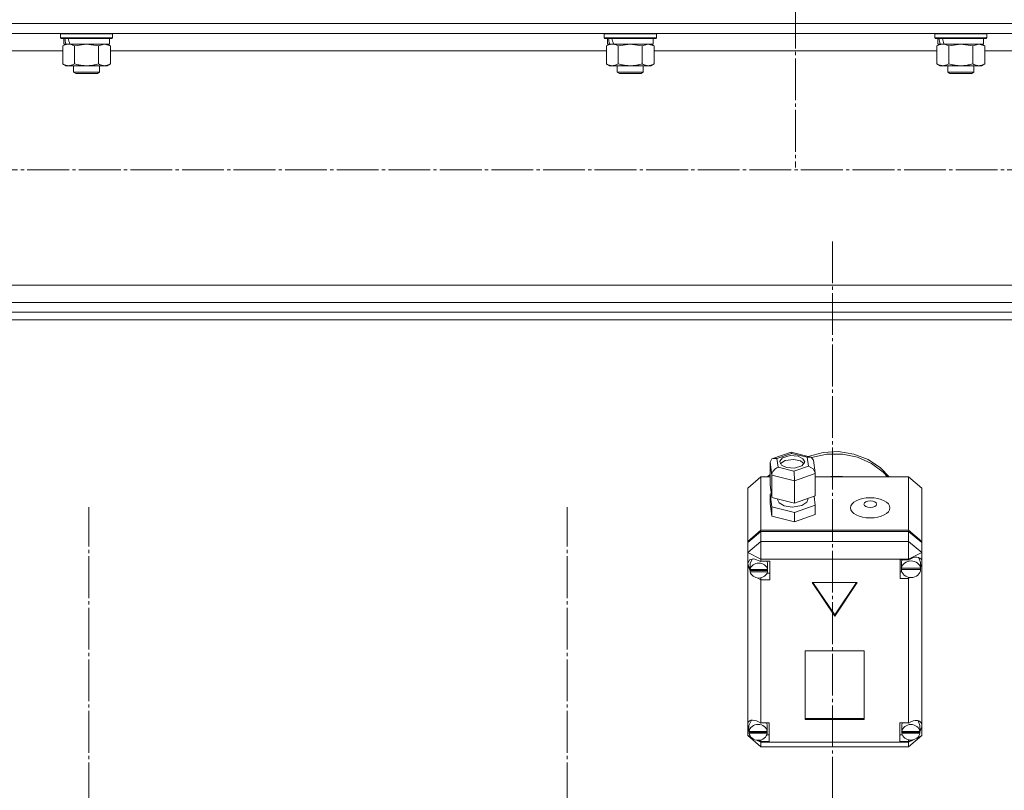
# Model space of a CAD drawing. Units: millimetres. Extents: x 0 to 45754, y -11 to 31500.
# Drawn here: x 13448 to 13901, y 20184 to 20539 of the extents above; entities that cross this region are included whole.
import ezdxf

# ---------------------------------------------------------------- set-up
doc = ezdxf.new("R2010")
doc.units = ezdxf.units.MM
doc.linetypes.add('K5LT_AXLED', pattern=[23.716667, 19.216667, -1.5, 1.5, -1.5])
doc.linetypes.add('K5LT_THIN', pattern=[0])
for name, color, linetype, true_color in [('OSI', 2, 'Continuous', 0xffff00), ('R', 1, 'Continuous', 0xff0000), ('WELDING', 7, 'Continuous', 0xffffff)]:
    doc.layers.add(name, color=color, linetype=linetype, true_color=true_color)

msp = doc.modelspace()

# ---------------------------------------------------------------- linework, layer by layer
at = {"layer": 'OSI', "color": 30, "linetype": 'K5LT_AXLED', "lineweight": 13, "true_color": 0xff8000}
for p, q in [((13805.18, 23722.44), (13805.18, 20470.44)), ((18072.18, 20469.35), (4075.18, 20469.35)), ((13822.18, 20436.43), (13822.18, 18467.43)), ((13480.18, 20153.77), (13480.18, 20314.15)), ((13700.18, 20153.77), (13700.18, 20314.15))]:
    msp.add_line(p, q, dxfattribs=at)
at = {"layer": 'R', "color": 7, "linetype": 'K5LT_THIN', "lineweight": 13}
for p, q in [((12412.18, 20536.71), (15210.18, 20536.71)), ((12416.68, 20532.21), (15205.68, 20532.21)), ((13467.18, 20532.01), (13467.29, 20532.21)), ((13467.18, 20532.01), (13467.18, 20530.11)), ((13491.18, 20532.01), (13467.18, 20532.01)), ((13491.18, 20532.01), (13491.06, 20532.21)), ((13491.18, 20532.01), (13491.18, 20530.11)), ((13717.18, 20532.01), (13717.29, 20532.21)), ((13717.18, 20532.01), (13717.18, 20530.11)), ((13741.18, 20532.01), (13717.18, 20532.01)), ((13741.18, 20532.01), (13741.06, 20532.21)), ((13741.18, 20532.01), (13741.18, 20530.11)), ((13869.18, 20532.01), (13869.29, 20532.21)), ((13869.18, 20532.01), (13869.18, 20530.11)), ((13893.18, 20532.01), (13869.18, 20532.01)), ((13893.18, 20532.01), (13893.06, 20532.21)), ((13893.18, 20532.01), (13893.18, 20530.11)), ((13491.18, 20530.11), (13467.18, 20530.11)), ((13467.18, 20530.11), (13467.35, 20529.81)), ((13491, 20529.81), (13467.35, 20529.81)), ((13468.68, 20529.81), (13468.68, 20527.31)), ((13489.68, 20529.81), (13489.68, 20527.31)), ((13491.18, 20530.11), (13491, 20529.81)), ((13741.18, 20530.11), (13717.18, 20530.11)), ((13717.18, 20530.11), (13717.35, 20529.81)), ((13741, 20529.81), (13717.35, 20529.81)), ((13718.68, 20529.81), (13718.68, 20527.31)), ((13739.68, 20529.81), (13739.68, 20527.31)), ((13741.18, 20530.11), (13741, 20529.81)), ((13893.18, 20530.11), (13869.18, 20530.11)), ((13869.18, 20530.11), (13869.35, 20529.81)), ((13893, 20529.81), (13869.35, 20529.81)), ((13870.68, 20529.81), (13870.68, 20527.31)), ((13891.68, 20529.81), (13891.68, 20527.31)), ((13893.18, 20530.11), (13893, 20529.81)), ((13240.15, 20524.21), (13468.21, 20524.21)), ((13468.21, 20526.46), (13469.68, 20527.31)), ((13468.21, 20526.46), (13468.21, 20518.16)), ((13469.62, 20527.31), (13468.68, 20527.31)), ((13469.62, 20527.31), (13470.49, 20527.31)), ((13470.49, 20527.31), (13470.95, 20527.31)), ((13470.95, 20527.31), (13471.45, 20527.31)), ((13489.68, 20527.31), (13471.45, 20527.31)), ((13473.69, 20526.46), (13473.69, 20518.16)), ((13484.66, 20526.46), (13484.66, 20518.16)), ((13490.15, 20526.46), (13488.68, 20527.31)), ((13490.15, 20526.46), (13490.15, 20518.16)), ((13490.15, 20524.21), (13718.21, 20524.21)), ((13718.21, 20526.46), (13719.68, 20527.31)), ((13718.21, 20526.46), (13718.21, 20518.16)), ((13719.62, 20527.31), (13718.68, 20527.31)), ((13719.62, 20527.31), (13720.49, 20527.31)), ((13720.49, 20527.31), (13720.95, 20527.31)), ((13720.95, 20527.31), (13721.45, 20527.31)), ((13739.68, 20527.31), (13721.45, 20527.31)), ((13723.69, 20526.46), (13723.69, 20518.16)), ((13734.66, 20526.46), (13734.66, 20518.16)), ((13740.15, 20526.46), (13738.68, 20527.31)), ((13740.15, 20526.46), (13740.15, 20518.16)), ((13740.15, 20524.21), (13870.21, 20524.21)), ((13870.21, 20526.46), (13871.68, 20527.31)), ((13870.21, 20526.46), (13870.21, 20518.16)), ((13871.62, 20527.31), (13870.68, 20527.31)), ((13871.62, 20527.31), (13872.49, 20527.31)), ((13872.49, 20527.31), (13872.95, 20527.31)), ((13872.95, 20527.31), (13873.45, 20527.31)), ((13891.68, 20527.31), (13873.45, 20527.31)), ((13875.69, 20526.46), (13875.69, 20518.16)), ((13886.66, 20526.46), (13886.66, 20518.16)), ((13892.15, 20526.46), (13890.68, 20527.31)), ((13892.15, 20526.46), (13892.15, 20518.16)), ((13892.15, 20524.21), (14120.21, 20524.21)), ((13468.21, 20518.16), (13469.68, 20517.31)), ((13470.95, 20517.31), (13469.68, 20517.31)), ((13488.68, 20517.31), (13470.95, 20517.31)), ((13473.18, 20517.31), (13473.18, 20514.38)), ((13485.18, 20514.38), (13473.18, 20514.38)), ((13473.18, 20514.38), (13474.18, 20513.81)), ((13485.18, 20514.38), (13484.18, 20513.81)), ((13485.18, 20517.31), (13485.18, 20514.38)), ((13490.15, 20518.16), (13488.68, 20517.31)), ((13718.21, 20518.16), (13719.68, 20517.31)), ((13720.95, 20517.31), (13719.68, 20517.31)), ((13738.68, 20517.31), (13720.95, 20517.31)), ((13723.18, 20517.31), (13723.18, 20514.38)), ((13735.18, 20514.38), (13723.18, 20514.38)), ((13723.18, 20514.38), (13724.18, 20513.81)), ((13735.18, 20514.38), (13734.18, 20513.81)), ((13735.18, 20517.31), (13735.18, 20514.38)), ((13740.15, 20518.16), (13738.68, 20517.31)), ((13870.21, 20518.16), (13871.68, 20517.31)), ((13872.95, 20517.31), (13871.68, 20517.31)), ((13890.68, 20517.31), (13872.95, 20517.31)), ((13875.18, 20517.31), (13875.18, 20514.38)), ((13887.18, 20514.38), (13875.18, 20514.38)), ((13875.18, 20514.38), (13876.18, 20513.81)), ((13887.18, 20514.38), (13886.18, 20513.81)), ((13887.18, 20517.31), (13887.18, 20514.38)), ((13892.15, 20518.16), (13890.68, 20517.31)), ((13484.18, 20513.81), (13474.18, 20513.81)), ((13734.18, 20513.81), (13724.18, 20513.81)), ((13886.18, 20513.81), (13876.18, 20513.81)), ((12912.18, 20416.41), (14710.18, 20416.41)), ((12912.18, 20408.41), (14710.18, 20408.41)), ((12412.18, 20403.91), (15210.18, 20403.91)), ((12412.18, 20400.31), (15210.18, 20400.31)), ((13794.78, 20336.6), (13803.16, 20339.49)), ((13803.3, 20338.95), (13796.6, 20336.63)), ((13802.69, 20337.89), (13799.2, 20336.83)), ((13806.33, 20337.6), (13802.69, 20337.89)), ((13803.16, 20339.49), (13803.17, 20339.49)), ((13803.17, 20339.49), (13812.15, 20337.25)), ((13803.17, 20339.49), (13803.3, 20338.95)), ((13810.57, 20337.13), (13803.3, 20338.95)), ((13808.61, 20336.48), (13806.33, 20337.6)), ((13810.98, 20337.54), (13817.83, 20339.36)), ((13812.58, 20337.09), (13819.54, 20338.56)), ((13812.58, 20337.09), (13819.54, 20338.56)), ((13817.83, 20339.36), (13824.98, 20339.72)), ((13819.54, 20338.56), (13826.71, 20338.57)), ((13819.54, 20338.56), (13826.71, 20338.57)), ((13824.98, 20339.72), (13832.04, 20338.62)), ((13826.71, 20338.57), (13833.68, 20337.12)), ((13826.71, 20338.57), (13833.68, 20337.12)), ((13832.04, 20338.62), (13838.58, 20336.11)), ((13793.49, 20334.83), (13794.31, 20336.38)), ((13794.29, 20328.94), (13793.49, 20334.83)), ((13793.49, 20334.83), (13793.49, 20324.52)), ((13794.31, 20336.38), (13794.76, 20336.59)), ((13794.76, 20336.59), (13796.6, 20336.63)), ((13796.6, 20336.63), (13797.16, 20332.51)), ((13797.98, 20335.3), (13797.95, 20335.01)), ((13797.95, 20335.01), (13798.73, 20333.53)), ((13799.2, 20336.83), (13797.98, 20335.3)), ((13798.28, 20334.27), (13798.2, 20334.15)), ((13800.45, 20335.71), (13798.28, 20334.27)), ((13798.73, 20333.53), (13801, 20332.42)), ((13804.43, 20336.19), (13800.45, 20335.71)), ((13807.5, 20335.46), (13804.43, 20336.19)), ((13804.43, 20330.69), (13811.13, 20333.01)), ((13804.64, 20332.12), (13808.14, 20333.18)), ((13809.14, 20334.15), (13807.5, 20335.46)), ((13808.14, 20333.18), (13809.36, 20334.72)), ((13809.39, 20335.01), (13808.61, 20336.48)), ((13809.36, 20334.72), (13809.39, 20335.01)), ((13812.18, 20337.24), (13810.57, 20337.13)), ((13811.13, 20333.01), (13810.57, 20337.13)), ((13811.13, 20333.01), (13813.24, 20331.79)), ((13812.39, 20337.18), (13812.18, 20337.24)), ((13813.42, 20335.85), (13812.39, 20337.18)), ((13813.42, 20335.83), (13814.22, 20329.96)), ((13833.68, 20337.12), (13840.05, 20334.29)), ((13833.68, 20337.12), (13840.05, 20334.29)), ((13838.58, 20336.11), (13844.25, 20332.34)), ((13840.05, 20334.29), (13845.45, 20330.24)), ((13840.05, 20334.29), (13845.45, 20330.24)), ((13793.49, 20329.18), (13792.31, 20328.09)), ((13792.85, 20328.6), (13792.5, 20328.09)), ((13794.29, 20328.94), (13794.29, 20318.63)), ((13804.67, 20326.35), (13794.29, 20328.94)), ((13797.16, 20332.51), (13804.43, 20330.69)), ((13801, 20332.42), (13804.64, 20332.12)), ((13814.24, 20329.65), (13804.67, 20326.35)), ((13813.24, 20331.79), (13814.22, 20329.98)), ((13814.22, 20329.98), (13814.24, 20329.65)), ((13814.24, 20329.65), (13814.24, 20319.34)), ((13817.78, 20328.09), (13824.93, 20328.47)), ((13824.93, 20328.47), (13828.57, 20328.09)), ((13844.25, 20332.34), (13848.29, 20328.09)), ((13845.45, 20330.24), (13847.47, 20328.09)), ((13845.45, 20330.24), (13847.47, 20328.09)), ((13789.18, 20328.09), (13783.18, 20322.94)), ((13789.18, 20328.09), (13789.18, 20303.52)), ((13793.49, 20328.09), (13789.18, 20328.09)), ((13793.49, 20324.52), (13794.29, 20318.63)), ((13804.67, 20326.35), (13804.67, 20316.04)), ((13857.18, 20328.09), (13814.24, 20328.09)), ((13857.18, 20303.52), (13857.18, 20328.09)), ((13857.18, 20328.09), (13863.18, 20322.94)), ((13783.18, 20298.37), (13783.18, 20322.94)), ((13794.05, 20320.42), (13793.49, 20320.23)), ((13793.49, 20320.23), (13793.49, 20315.93)), ((13793.49, 20320.23), (13794.29, 20314.33)), ((13804.67, 20316.04), (13814.24, 20319.34)), ((13863.18, 20322.94), (13863.18, 20298.37)), ((13793.49, 20315.93), (13794.29, 20310.04)), ((13794.29, 20318.63), (13804.67, 20316.04)), ((13796.82, 20318), (13796.82, 20317.78)), ((13796.82, 20317.78), (13797.6, 20316.13)), ((13797.6, 20316.13), (13799.9, 20314.81)), ((13799.9, 20314.81), (13803.66, 20314.19)), ((13803.66, 20314.19), (13808.03, 20314.91)), ((13804.67, 20311.74), (13814.24, 20315.05)), ((13808.03, 20314.91), (13810.37, 20316.49)), ((13810.37, 20316.49), (13810.83, 20317.78)), ((13810.83, 20318.16), (13810.83, 20317.78)), ((13814.24, 20315.05), (13813.68, 20319.15)), ((13814.24, 20315.05), (13814.24, 20310.75)), ((13794.29, 20314.33), (13794.29, 20310.04)), ((13794.29, 20314.33), (13804.67, 20311.74)), ((13804.67, 20311.74), (13804.67, 20307.45)), ((13804.67, 20307.45), (13814.24, 20310.75)), ((13794.29, 20310.04), (13804.67, 20307.45)), ((13783.18, 20298.37), (13789.18, 20303.52)), ((13783.18, 20297.86), (13789.18, 20303.01)), ((13789.18, 20303.52), (13857.18, 20303.52)), ((13789.18, 20303.01), (13857.18, 20303.01)), ((13789.18, 20303.01), (13789.18, 20298.41)), ((13857.18, 20303.52), (13863.18, 20298.37)), ((13857.18, 20298.41), (13857.18, 20303.01)), ((13857.18, 20303.01), (13863.18, 20297.86)), ((13783.18, 20293.25), (13789.18, 20298.41)), ((13783.18, 20297.86), (13783.18, 20298.37)), ((13783.18, 20293.25), (13783.18, 20297.86)), ((13789.18, 20290.18), (13789.18, 20298.41)), ((13789.18, 20298.41), (13857.18, 20298.41)), ((13863.18, 20293.25), (13857.18, 20298.41)), ((13857.18, 20290.18), (13857.18, 20298.41)), ((13863.18, 20298.37), (13863.18, 20297.86)), ((13863.18, 20297.86), (13863.18, 20293.25)), ((13783.18, 20293.25), (13789.18, 20290.18)), ((13783.18, 20214.79), (13783.18, 20293.25)), ((13857.18, 20290.18), (13863.18, 20293.25)), ((13863.18, 20293.25), (13863.18, 20289.56)), ((13784.08, 20289.91), (13783.32, 20288.23)), ((13783.32, 20288.23), (13783.32, 20288.02)), ((13783.32, 20288.05), (13784.18, 20285.68)), ((13783.32, 20288.02), (13784.01, 20285.47)), ((13786.06, 20290.44), (13784.08, 20289.91)), ((13784.33, 20288.42), (13784.31, 20288.09)), ((13784.31, 20285.53), (13784.31, 20288.09)), ((13785.39, 20290.44), (13784.33, 20288.42)), ((13789.18, 20289.25), (13786.06, 20290.44)), ((13789.18, 20290.18), (13789.18, 20289.31)), ((13857.18, 20290.18), (13789.18, 20290.18)), ((13789.18, 20289.31), (13789.18, 20289.25)), ((13789.18, 20289.31), (13793.32, 20289.31)), ((13792.32, 20288.09), (13792.06, 20289.31)), ((13792.32, 20285.53), (13792.32, 20288.09)), ((13793.32, 20289.31), (13793.32, 20280.72)), ((13857.18, 20289.92), (13853.28, 20289.92)), ((13853.28, 20289.92), (13853.28, 20281.33)), ((13854.09, 20289.92), (13853.85, 20288.69)), ((13853.85, 20286.14), (13853.85, 20288.69)), ((13857.18, 20289.92), (13857.18, 20290.18)), ((13857.18, 20289.81), (13857.18, 20289.92)), ((13861.87, 20290.92), (13861.75, 20291.06)), ((13862.71, 20288.69), (13861.87, 20290.92)), ((13862.71, 20286.14), (13862.71, 20288.69)), ((13862.71, 20286.7), (13863.18, 20287.83)), ((13862.71, 20286.46), (13863.18, 20287.83)), ((13863.18, 20289.56), (13863.18, 20287.83)), ((13863.18, 20287.83), (13863.18, 20214.12)), ((13784.01, 20285.47), (13784.36, 20284.85)), ((13784.18, 20285.68), (13784.31, 20285.52)), ((13784.36, 20286.06), (13784.36, 20285.55)), ((13792.27, 20285.55), (13784.36, 20285.55)), ((13784.36, 20284.98), (13792.27, 20284.98)), ((13784.36, 20284.47), (13784.36, 20284.98)), ((13784.36, 20284.47), (13792.27, 20284.47)), ((13793.32, 20283.79), (13792.06, 20283.79)), ((13792.27, 20285.55), (13792.27, 20286.06)), ((13792.32, 20285.53), (13792.27, 20286.06)), ((13792.27, 20284.98), (13792.32, 20285.53)), ((13792.27, 20284.98), (13792.27, 20284.47)), ((13853.28, 20284.4), (13854.09, 20284.4)), ((13853.85, 20286.06), (13862.71, 20286.06)), ((13853.85, 20285.55), (13853.85, 20286.06)), ((13853.85, 20285.55), (13862.71, 20285.55)), ((13853.89, 20286.63), (13853.89, 20286.12)), ((13862.67, 20286.12), (13853.89, 20286.12)), ((13862.67, 20286.12), (13862.67, 20286.63)), ((13862.67, 20286.63), (13862.71, 20286.14)), ((13862.71, 20286.14), (13862.71, 20286.06)), ((13862.71, 20286.06), (13862.71, 20285.55)), ((13787.48, 20281.65), (13789.18, 20280.78)), ((13789.18, 20281.66), (13789.18, 20280.78)), ((13789.18, 20280.78), (13789.18, 20280.72)), ((13793.32, 20280.72), (13789.18, 20280.72)), ((13789.18, 20280.72), (13789.18, 20214.86)), ((13833.57, 20279.52), (13812.78, 20279.52)), ((13812.78, 20279.52), (13823.18, 20264.06)), ((13813.13, 20279.52), (13823.18, 20264.57)), ((13823.18, 20264.57), (13833.22, 20279.52)), ((13823.18, 20264.06), (13833.57, 20279.52)), ((13853.28, 20281.33), (13857.18, 20281.33)), ((13857.18, 20281.94), (13857.18, 20281.43)), ((13857.18, 20281.43), (13858.14, 20281.82)), ((13857.18, 20281.33), (13857.18, 20281.43)), ((13857.18, 20214.86), (13857.18, 20281.33)), ((13823.18, 20264.57), (13823.18, 20264.06)), ((13836.67, 20248.08), (13809.68, 20248.08)), ((13809.68, 20248.08), (13809.68, 20216.48)), ((13836.67, 20216.48), (13836.67, 20248.08)), ((13784.94, 20216.14), (13783.81, 20214.08)), ((13809.68, 20217), (13836.67, 20217)), ((13809.68, 20216.48), (13836.67, 20216.48)), ((13861.55, 20215.79), (13861.3, 20216.05)), ((13862.39, 20213.64), (13861.55, 20215.79)), ((13783.18, 20212.48), (13783.18, 20214.79)), ((13783.18, 20209.06), (13783.18, 20212.48)), ((13783.18, 20212.48), (13783.78, 20211.33)), ((13783.18, 20212.48), (13783.78, 20211.02)), ((13783.81, 20214.08), (13783.78, 20213.64)), ((13783.78, 20211.08), (13783.78, 20213.64)), ((13783.8, 20211.5), (13783.8, 20210.99)), ((13792.18, 20210.99), (13783.8, 20210.99)), ((13783.8, 20210.66), (13792.18, 20210.66)), ((13783.8, 20210.15), (13783.8, 20210.66)), ((13789.18, 20214.86), (13789.18, 20214.74)), ((13789.18, 20214.86), (13792.99, 20214.86)), ((13792.21, 20213.64), (13791.96, 20214.86)), ((13792.18, 20210.99), (13792.18, 20211.5)), ((13792.21, 20211.08), (13792.18, 20211.5)), ((13792.18, 20210.66), (13792.21, 20211.08)), ((13792.18, 20210.66), (13792.18, 20210.15)), ((13792.21, 20211.08), (13792.21, 20213.64)), ((13792.99, 20214.86), (13792.99, 20206.27)), ((13853.21, 20214.86), (13853.21, 20206.27)), ((13857.18, 20214.86), (13853.21, 20214.86)), ((13854.28, 20214.86), (13854.03, 20213.64)), ((13854.03, 20211.08), (13854.03, 20213.64)), ((13854.05, 20211.47), (13854.05, 20210.96)), ((13862.36, 20210.96), (13854.05, 20210.96)), ((13854.06, 20210.15), (13854.06, 20210.66)), ((13854.06, 20210.66), (13862.36, 20210.66)), ((13857.18, 20214.77), (13857.18, 20214.86)), ((13862.36, 20210.96), (13862.36, 20211.47)), ((13862.39, 20211.08), (13862.36, 20211.47)), ((13862.36, 20210.66), (13862.39, 20211.08)), ((13862.36, 20210.66), (13862.36, 20210.15)), ((13862.38, 20210.86), (13863.18, 20213.16)), ((13862.39, 20211.08), (13862.39, 20213.64)), ((13862.39, 20211.28), (13863.18, 20213.16)), ((13863.18, 20214.12), (13863.18, 20213.16)), ((13863.18, 20213.16), (13863.18, 20209.06)), ((13783.18, 20209.06), (13789.18, 20203.9)), ((13783.18, 20209.06), (13784.74, 20208.26)), ((13783.8, 20210.15), (13792.18, 20210.15)), ((13787.17, 20207.01), (13789.18, 20205.99)), ((13787.86, 20206.95), (13789.18, 20206.39)), ((13789.18, 20207.09), (13789.18, 20206.39)), ((13789.18, 20206.39), (13789.18, 20206.27)), ((13789.18, 20206.27), (13789.18, 20205.99)), ((13792.99, 20206.27), (13789.18, 20206.27)), ((13792.99, 20209.34), (13791.96, 20209.34)), ((13853.21, 20209.34), (13854.28, 20209.34)), ((13853.21, 20206.27), (13857.18, 20206.27)), ((13854.06, 20210.15), (13862.36, 20210.15)), ((13857.18, 20203.9), (13863.18, 20209.06)), ((13857.18, 20205.99), (13859.4, 20207.12)), ((13857.18, 20207.09), (13857.18, 20206.36)), ((13857.18, 20206.36), (13858.56, 20206.99)), ((13857.18, 20206.27), (13857.18, 20206.36)), ((13857.18, 20205.99), (13857.18, 20206.27)), ((13861.16, 20208.03), (13863.18, 20209.06)), ((13789.18, 20203.9), (13789.18, 20205.99)), ((13789.18, 20205.99), (13857.18, 20205.99)), ((13857.18, 20203.9), (13789.18, 20203.9)), ((13857.18, 20203.9), (13857.18, 20205.99))]:
    msp.add_line(p, q, dxfattribs=at)
for centre, major_axis, ratio, start_param, end_param in [((13479.18, 20525.14), (6.17, -22.4), 0.379473, 4.399328, 4.511721), ((13479.18, 20532.24), (6.17, -22.4), 0.379473, 4.716306, 4.828907), ((13729.18, 20525.14), (6.17, -22.4), 0.379473, 4.399328, 4.511721), ((13729.18, 20532.24), (6.17, -22.4), 0.379473, 4.716306, 4.828907), ((13881.18, 20525.14), (6.17, -22.4), 0.379473, 4.399328, 4.511721), ((13881.18, 20532.24), (6.17, -22.4), 0.379473, 4.716306, 4.828907), ((13797.16, 20329.93), (-2.45, -2.19), 0.685309, 4.161441, 5.732238), ((13804.43, 20328.11), (-0.14, 3.13), 0.063566, 4.108162, 5.678959), ((13788.32, 20285.02), (4.01, 0), 0.859097, 0.154784, 2.986809), ((13858.28, 20285.62), (4.43, 0), 0.859097, 0.130342, 3.01125), ((13858.28, 20286.19), (-4.35, -4.35), 0.568256, 2.828514, 4.418139), ((13788.32, 20285.53), (-4.01, 0), 0.859097, 6.128401, 6.283185), ((13788.32, 20285.53), (-4.01, 0), 0.859097, 0, 0.160694), ((13788.32, 20285.02), (-4.01, 0), 0.859097, 0.160694, 2.980898), ((13858.28, 20286.14), (-4.43, 0), 0.859097, 6.152843, 6.283185), ((13858.28, 20286.14), (-4.43, 0), 0.859097, 0, 0.0202), ((13858.28, 20285.62), (-4.43, 0), 0.859097, 0.0202, 3.121393), ((13787.99, 20211.17), (4.35, -4.35), 0.568256, 1.848308, 3.385602), ((13858.21, 20211.09), (-4.35, -4.35), 0.568256, 2.737167, 4.403432), ((13787.99, 20211.08), (-4.22, 0), 0.859097, 6.167259, 6.283185), ((13787.99, 20211.08), (-4.22, 0), 0.859097, 0, 0.11569), ((13787.99, 20210.57), (4.22, 0), 0.859097, 0.115926, 3.025666), ((13858.21, 20211.08), (-4.18, 0), 0.859097, 6.174371, 6.283185), ((13858.21, 20211.08), (-4.18, 0), 0.859097, 0, 0.116709), ((13858.21, 20210.57), (4.18, 0), 0.859097, 0.108814, 3.032779), ((13787.99, 20210.57), (-4.22, 0), 0.859097, 0.11569, 3.025903), ((13858.21, 20210.57), (-4.18, 0), 0.859097, 0.116709, 3.024884)]:
    msp.add_ellipse(centre, major_axis=major_axis, ratio=ratio, start_param=start_param, end_param=end_param, dxfattribs=at)
for centre, major_axis in [((13839.54, 20313.86), (9.07, 0)), ((13839.54, 20315.58), (2.92, 0))]:
    msp.add_ellipse(centre, major_axis=major_axis, ratio=0.511813, dxfattribs=at)
at = {"layer": 'WELDING', "color": 7, "linetype": 'K5LT_THIN', "lineweight": 13}
for p, q in [((13473.76, 20526.48), (13473.69, 20526.46)), ((13479.18, 20527.31), (13473.76, 20526.48)), ((13484.66, 20526.46), (13479.18, 20527.31)), ((13484.68, 20526.47), (13484.66, 20526.46)), ((13487.4, 20527.31), (13484.68, 20526.47)), ((13490.15, 20526.46), (13487.4, 20527.31)), ((13723.76, 20526.48), (13723.69, 20526.46)), ((13729.18, 20527.31), (13723.76, 20526.48)), ((13734.66, 20526.46), (13729.18, 20527.31)), ((13734.68, 20526.47), (13734.66, 20526.46)), ((13737.4, 20527.31), (13734.68, 20526.47)), ((13740.15, 20526.46), (13737.4, 20527.31)), ((13875.76, 20526.48), (13875.69, 20526.46)), ((13881.18, 20527.31), (13875.76, 20526.48)), ((13886.66, 20526.46), (13881.18, 20527.31)), ((13886.68, 20526.47), (13886.66, 20526.46)), ((13889.4, 20527.31), (13886.68, 20526.47)), ((13892.15, 20526.46), (13889.4, 20527.31))]:
    msp.add_line(p, q, dxfattribs=at)
for points, knots in [([(13470.95, 20527.31), (13470.79, 20527.31), (13470.52, 20527.29), (13470.13, 20527.23), (13469.85, 20527.17), (13469.45, 20527.05), (13468.92, 20526.84), (13468.44, 20526.6), (13468.21, 20526.46)], [0, 0, 0, 0, 1.548206, 2.616755, 3.724998, 4.291764, 6.613357, 9, 9, 9, 9]), ([(13473.69, 20526.46), (13473.44, 20526.6), (13473.01, 20526.83), (13472.4, 20527.07), (13471.9, 20527.21), (13471.42, 20527.29), (13471.11, 20527.31), (13470.95, 20527.31)], [0, 0, 0, 0, 2.217775, 3.830428, 5.353122, 6.582558, 8, 8, 8, 8]), ([(13720.95, 20527.31), (13720.79, 20527.31), (13720.52, 20527.29), (13720.13, 20527.23), (13719.85, 20527.17), (13719.45, 20527.05), (13718.92, 20526.84), (13718.44, 20526.6), (13718.21, 20526.46)], [0, 0, 0, 0, 1.548206, 2.616755, 3.724998, 4.291764, 6.613357, 9, 9, 9, 9]), ([(13723.69, 20526.46), (13723.44, 20526.6), (13723.01, 20526.83), (13722.4, 20527.07), (13721.9, 20527.21), (13721.42, 20527.29), (13721.11, 20527.31), (13720.95, 20527.31)], [0, 0, 0, 0, 2.217775, 3.830428, 5.353122, 6.582558, 8, 8, 8, 8]), ([(13872.95, 20527.31), (13872.79, 20527.31), (13872.52, 20527.29), (13872.13, 20527.23), (13871.85, 20527.17), (13871.45, 20527.05), (13870.92, 20526.84), (13870.44, 20526.6), (13870.21, 20526.46)], [0, 0, 0, 0, 1.548206, 2.616755, 3.724998, 4.291764, 6.613357, 9, 9, 9, 9]), ([(13875.69, 20526.46), (13875.44, 20526.6), (13875.01, 20526.83), (13874.4, 20527.07), (13873.9, 20527.21), (13873.42, 20527.29), (13873.11, 20527.31), (13872.95, 20527.31)], [0, 0, 0, 0, 2.217775, 3.830428, 5.353122, 6.582558, 8, 8, 8, 8]), ([(13468.21, 20518.16), (13468.49, 20517.99), (13468.93, 20517.77), (13469.49, 20517.55), (13469.88, 20517.44), (13470.23, 20517.36), (13470.59, 20517.32), (13470.83, 20517.31), (13470.95, 20517.31)], [0, 0, 0, 0, 2.905563, 4.375924, 5.511195, 6.679161, 7.850161, 9, 9, 9, 9]), ([(13470.95, 20517.31), (13471.07, 20517.31), (13471.32, 20517.32), (13471.69, 20517.37), (13472.06, 20517.45), (13472.52, 20517.59), (13473.06, 20517.81), (13473.49, 20518.04), (13473.69, 20518.16)], [0, 0, 0, 0, 1.192024, 2.404251, 3.60809, 4.765234, 6.955738, 9, 9, 9, 9]), ([(13473.69, 20518.16), (13474.34, 20517.97), (13475.28, 20517.73), (13476.43, 20517.53), (13477.12, 20517.43), (13477.72, 20517.37), (13478.33, 20517.33), (13478.94, 20517.31), (13479.54, 20517.31), (13480.14, 20517.33), (13480.83, 20517.38), (13481.66, 20517.48), (13482.97, 20517.71), (13483.99, 20517.96), (13484.66, 20518.16)], [0, 0, 0, 0, 2.72415, 3.912285, 4.716446, 5.530362, 6.353984, 7.180289, 7.997717, 8.810544, 9.605533, 10.761675, 12.184093, 15, 15, 15, 15]), ([(13484.66, 20518.16), (13484.98, 20517.97), (13485.45, 20517.73), (13486.03, 20517.53), (13486.37, 20517.43), (13486.67, 20517.37), (13486.98, 20517.33), (13487.28, 20517.31), (13487.59, 20517.31), (13487.89, 20517.33), (13488.23, 20517.38), (13488.64, 20517.48), (13489.3, 20517.71), (13489.81, 20517.96), (13490.15, 20518.16)], [0, 0, 0, 0, 2.72415, 3.912285, 4.716446, 5.530362, 6.353984, 7.180289, 7.997717, 8.810544, 9.605533, 10.761675, 12.184093, 15, 15, 15, 15]), ([(13718.21, 20518.16), (13718.49, 20517.99), (13718.93, 20517.77), (13719.49, 20517.55), (13719.88, 20517.44), (13720.23, 20517.36), (13720.59, 20517.32), (13720.83, 20517.31), (13720.95, 20517.31)], [0, 0, 0, 0, 2.905563, 4.375924, 5.511195, 6.679161, 7.850161, 9, 9, 9, 9]), ([(13720.95, 20517.31), (13721.07, 20517.31), (13721.32, 20517.32), (13721.69, 20517.37), (13722.06, 20517.45), (13722.52, 20517.59), (13723.06, 20517.81), (13723.49, 20518.04), (13723.69, 20518.16)], [0, 0, 0, 0, 1.192024, 2.404251, 3.60809, 4.765234, 6.955738, 9, 9, 9, 9]), ([(13723.69, 20518.16), (13724.34, 20517.97), (13725.28, 20517.73), (13726.43, 20517.53), (13727.12, 20517.43), (13727.72, 20517.37), (13728.33, 20517.33), (13728.94, 20517.31), (13729.54, 20517.31), (13730.14, 20517.33), (13730.83, 20517.38), (13731.66, 20517.48), (13732.97, 20517.71), (13733.99, 20517.96), (13734.66, 20518.16)], [0, 0, 0, 0, 2.72415, 3.912285, 4.716446, 5.530362, 6.353984, 7.180289, 7.997717, 8.810544, 9.605533, 10.761675, 12.184093, 15, 15, 15, 15]), ([(13734.66, 20518.16), (13734.98, 20517.97), (13735.45, 20517.73), (13736.03, 20517.53), (13736.37, 20517.43), (13736.67, 20517.37), (13736.98, 20517.33), (13737.28, 20517.31), (13737.59, 20517.31), (13737.89, 20517.33), (13738.23, 20517.38), (13738.64, 20517.48), (13739.3, 20517.71), (13739.81, 20517.96), (13740.15, 20518.16)], [0, 0, 0, 0, 2.72415, 3.912285, 4.716446, 5.530362, 6.353984, 7.180289, 7.997717, 8.810544, 9.605533, 10.761675, 12.184093, 15, 15, 15, 15]), ([(13870.21, 20518.16), (13870.49, 20517.99), (13870.93, 20517.77), (13871.49, 20517.55), (13871.88, 20517.44), (13872.23, 20517.36), (13872.59, 20517.32), (13872.83, 20517.31), (13872.95, 20517.31)], [0, 0, 0, 0, 2.905563, 4.375924, 5.511195, 6.679161, 7.850161, 9, 9, 9, 9]), ([(13872.95, 20517.31), (13873.07, 20517.31), (13873.32, 20517.32), (13873.69, 20517.37), (13874.06, 20517.45), (13874.52, 20517.59), (13875.06, 20517.81), (13875.49, 20518.04), (13875.69, 20518.16)], [0, 0, 0, 0, 1.192024, 2.404251, 3.60809, 4.765234, 6.955738, 9, 9, 9, 9]), ([(13875.69, 20518.16), (13876.34, 20517.97), (13877.28, 20517.73), (13878.43, 20517.53), (13879.12, 20517.43), (13879.72, 20517.37), (13880.33, 20517.33), (13880.94, 20517.31), (13881.54, 20517.31), (13882.14, 20517.33), (13882.83, 20517.38), (13883.66, 20517.48), (13884.97, 20517.71), (13885.99, 20517.96), (13886.66, 20518.16)], [0, 0, 0, 0, 2.72415, 3.912285, 4.716446, 5.530362, 6.353984, 7.180289, 7.997717, 8.810544, 9.605533, 10.761675, 12.184093, 15, 15, 15, 15]), ([(13886.66, 20518.16), (13886.98, 20517.97), (13887.45, 20517.73), (13888.03, 20517.53), (13888.37, 20517.43), (13888.67, 20517.37), (13888.98, 20517.33), (13889.28, 20517.31), (13889.59, 20517.31), (13889.89, 20517.33), (13890.23, 20517.38), (13890.64, 20517.48), (13891.3, 20517.71), (13891.81, 20517.96), (13892.15, 20518.16)], [0, 0, 0, 0, 2.72415, 3.912285, 4.716446, 5.530362, 6.353984, 7.180289, 7.997717, 8.810544, 9.605533, 10.761675, 12.184093, 15, 15, 15, 15])]:
    msp.add_open_spline(points, degree=3, knots=knots, dxfattribs=at)

doc.saveas('drawing.dxf')
